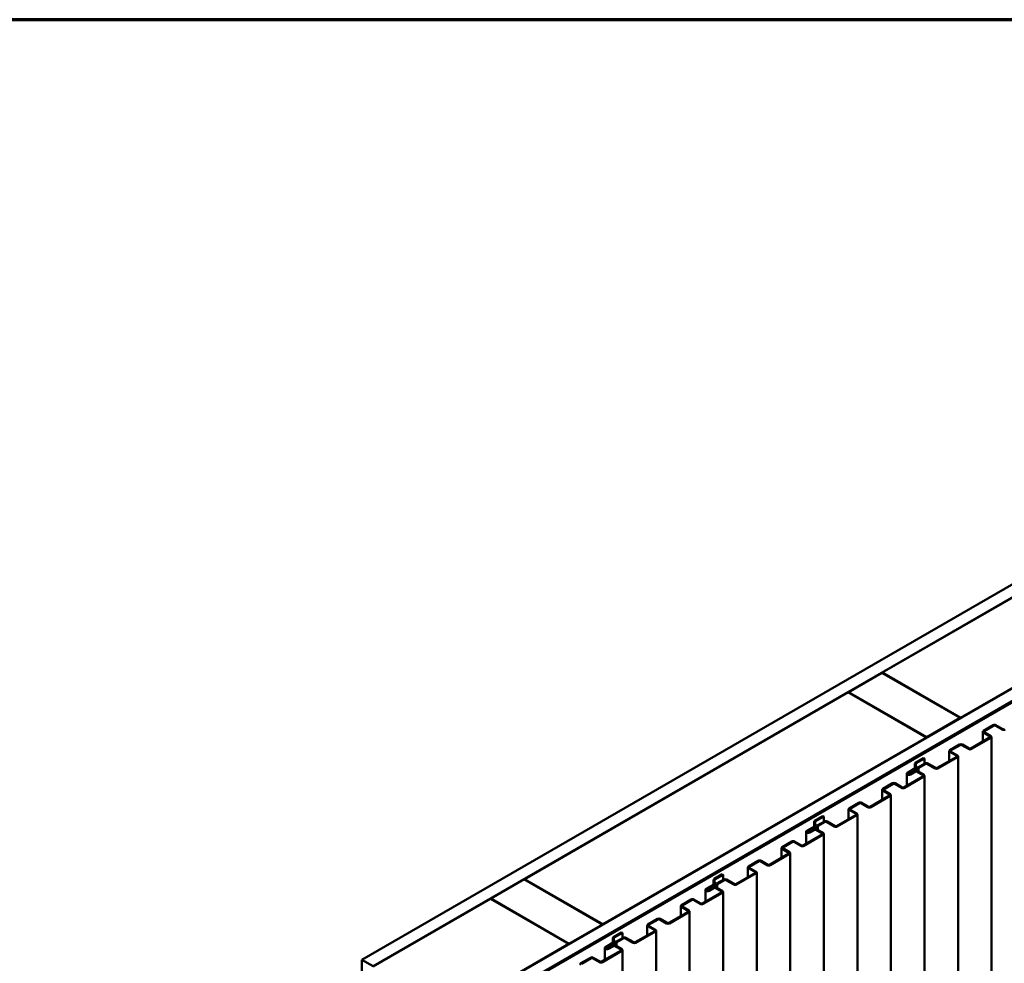
# Model space of a CAD drawing. Units: inches. Extents: x 0.6 to 33.4, y 0.5 to 21.4.
# Drawn here: x 27.1 to 30.2, y 18.4 to 21.4 of the extents above; entities that cross this region are included whole.
import ezdxf

# ---------------------------------------------------------------- set-up
doc = ezdxf.new("R2010")
doc.units = ezdxf.units.IN
doc.header["$LTSCALE"] = 2
doc.header["$MEASUREMENT"] = 0
doc.layers.get('0').update_dxf_attribs({"lineweight": 13})
doc.layers.add('Border (ANSI)', color=7, linetype='Continuous', lineweight=70)
doc.layers.add('Visible (ANSI)', color=7, linetype='Continuous', lineweight=50)

# ---------------------------------------------------------------- blocks, each defined once
blk = doc.blocks.new('Borders ATAS Border - Note')
at = {"layer": 'Border (ANSI)'}
blk.add_line((16.7, 10.7), (0.3, 10.7), dxfattribs=at)

msp = doc.modelspace()

# ---------------------------------------------------------------- linework, layer by layer
at = {"layer": 'Visible (ANSI)'}
for p, q in [((28.1987, 18.4267), (32.4414, 20.8762)), ((32.4767, 20.8558), (28.2341, 18.4063)), ((28.483, 18.2626), (32.7256, 20.7121)), ((32.761, 20.6917), (28.5183, 18.2422)), ((32.7617, 20.6913), (28.519, 18.2418)), ((32.7639, 20.69), (28.5213, 18.2405)), ((29.8442, 19.3351), (30.868, 19.9262)), ((31.1155, 19.7834), (30.0916, 19.1922)), ((29.7374, 19.2735), (29.8434, 19.3347)), ((29.8434, 19.3347), (30.0909, 19.1918)), ((30.0916, 19.1922), (29.8442, 19.3351)), ((29.8442, 19.3343), (29.8442, 19.3351)), ((28.7128, 18.6819), (29.7367, 19.273)), ((29.7367, 19.273), (29.9842, 19.1302)), ((29.9849, 19.1306), (29.7374, 19.2735)), ((29.7374, 19.2726), (29.7374, 19.2735)), ((30.0909, 19.1918), (29.9849, 19.1306)), ((30.0909, 19.191), (30.0909, 19.1918)), ((30.0916, 19.1914), (30.0916, 19.1922)), ((30.1639, 19.1509), (30.1947, 19.1687)), ((30.197, 19.1674), (30.1662, 19.1496)), ((30.2234, 19.1547), (30.2015, 19.1674)), ((30.2038, 19.1687), (30.2257, 19.156)), ((29.9842, 19.1302), (28.9603, 18.539)), ((29.9842, 19.1293), (29.9842, 19.1302)), ((29.9849, 19.1298), (29.9849, 19.1306)), ((30.1241, 19.0948), (30.1858, 19.1304)), ((30.1881, 19.1291), (30.1264, 19.0935)), ((30.162, 19.1167), (30.162, 19.1483)), ((30.1858, 19.133), (30.1639, 19.1456)), ((30.1662, 19.1469), (30.1881, 19.1343)), ((30.1899, 19.1317), (30.1899, 13.9758)), ((30.0578, 19.0896), (30.0887, 19.1074)), ((30.0909, 19.1061), (30.0601, 19.0883)), ((30.1174, 19.0935), (30.0955, 19.1061)), ((30.0977, 19.1074), (30.1196, 19.0948)), ((29.9496, 19.05), (29.9751, 19.0647)), ((29.9773, 19.0634), (29.9518, 19.0487)), ((29.9751, 19.0647), (29.9773, 19.0634)), ((29.9773, 19.0634), (29.9773, 19.0468)), ((30.0181, 19.0336), (30.0797, 19.0692)), ((30.082, 19.0678), (30.0203, 19.0322)), ((30.056, 19.0554), (30.056, 19.087)), ((30.0797, 19.0718), (30.0578, 19.0844)), ((30.0601, 19.0857), (30.082, 19.0731)), ((30.0839, 19.0705), (30.0839, 13.9146)), ((29.9237, 19.0185), (29.9478, 19.0324)), ((29.9501, 19.031), (29.926, 19.0172)), ((29.9287, 19.0187), (29.9412, 19.0259)), ((29.9477, 19.0323), (29.9477, 19.0474)), ((29.9487, 19.0337), (29.9477, 19.0472)), ((29.9509, 19.0473), (29.9519, 19.0338)), ((29.9519, 19.0337), (29.9519, 19.0273)), ((29.9553, 19.0297), (29.9553, 19.0325)), ((29.9572, 19.0352), (29.9794, 19.048)), ((29.9588, 19.0309), (29.9588, 19.0216)), ((29.9817, 19.0467), (29.9594, 19.0339)), ((30.0113, 19.0322), (29.9862, 19.0467)), ((29.9885, 19.048), (30.0135, 19.0336)), ((29.9119, 18.9722), (29.9735, 19.0078)), ((29.9758, 19.0065), (29.9141, 18.9709)), ((29.9217, 18.9779), (29.9217, 19.0156)), ((29.9309, 19.0174), (29.9287, 19.0187)), ((29.9287, 19.0187), (29.9287, 19.0134)), ((29.9435, 19.0246), (29.9309, 19.0174)), ((29.9309, 19.0174), (29.9309, 19.0138)), ((29.9314, 19.0141), (29.9471, 19.0231)), ((29.9493, 19.0218), (29.9336, 19.0127)), ((29.9735, 19.0104), (29.9538, 19.0218)), ((29.9561, 19.0231), (29.9758, 19.0118)), ((29.9777, 19.0091), (29.9777, 13.8532)), ((29.8437, 18.9329), (29.8437, 18.9645)), ((29.8456, 18.9671), (29.8764, 18.9849)), ((29.8787, 18.9836), (29.8478, 18.9658)), ((29.8478, 18.9632), (29.8697, 18.9505)), ((29.9051, 18.9709), (29.8832, 18.9836)), ((29.8855, 18.9849), (29.9073, 18.9722)), ((29.8058, 18.911), (29.8675, 18.9466)), ((29.8697, 18.9453), (29.8081, 18.9097)), ((29.8675, 18.9492), (29.8456, 18.9618)), ((29.8716, 18.9479), (29.8716, 13.792)), ((29.7376, 18.8716), (29.7376, 18.9032)), ((29.7395, 18.9058), (29.7703, 18.9236)), ((29.7614, 18.888), (29.7395, 18.9006)), ((29.7726, 18.9223), (29.7418, 18.9045)), ((29.7418, 18.9019), (29.7637, 18.8893)), ((29.799, 18.9097), (29.7771, 18.9223)), ((29.7794, 18.9236), (29.8013, 18.911)), ((29.6312, 18.8662), (29.6567, 18.881)), ((29.659, 18.8796), (29.6335, 18.8649)), ((29.6567, 18.881), (29.659, 18.8796)), ((29.659, 18.8796), (29.659, 18.863)), ((29.6997, 18.8498), (29.7614, 18.8854)), ((29.7637, 18.8841), (29.702, 18.8485)), ((29.7655, 18.8867), (29.7655, 13.7308)), ((29.6054, 18.8347), (29.6295, 18.8486)), ((29.6317, 18.8473), (29.6077, 18.8334)), ((29.6103, 18.8349), (29.6229, 18.8421)), ((29.6251, 18.8408), (29.6126, 18.8336)), ((29.613, 18.8303), (29.6287, 18.8393)), ((29.631, 18.838), (29.6153, 18.829)), ((29.6293, 18.8485), (29.6293, 18.8636)), ((29.6304, 18.8499), (29.6294, 18.8634)), ((29.6325, 18.8635), (29.6336, 18.85)), ((29.6336, 18.8499), (29.6336, 18.8435)), ((29.6552, 18.8267), (29.6355, 18.838)), ((29.637, 18.8459), (29.637, 18.8488)), ((29.6378, 18.8393), (29.6574, 18.828)), ((29.6388, 18.8514), (29.6611, 18.8642)), ((29.6405, 18.8471), (29.6405, 18.8378)), ((29.6634, 18.8629), (29.6411, 18.8501)), ((29.6929, 18.8485), (29.6679, 18.8629)), ((29.6702, 18.8642), (29.6952, 18.8498)), ((29.5935, 18.7884), (29.6552, 18.824)), ((29.6574, 18.8227), (29.5958, 18.7871)), ((29.6033, 18.7941), (29.6033, 18.8318)), ((29.6126, 18.8336), (29.6103, 18.8349)), ((29.6103, 18.8349), (29.6103, 18.8296)), ((29.6126, 18.8336), (29.6126, 18.83)), ((29.6593, 18.8253), (29.6593, 13.6694)), ((29.5254, 18.7491), (29.5254, 18.7807)), ((29.5272, 18.7833), (29.5581, 18.8011)), ((29.5491, 18.7654), (29.5272, 18.7781)), ((29.5603, 18.7998), (29.5295, 18.782)), ((29.5295, 18.7794), (29.5514, 18.7667)), ((29.5867, 18.7871), (29.5649, 18.7998)), ((29.5671, 18.8011), (29.589, 18.7884)), ((29.4875, 18.7272), (29.5491, 18.7628)), ((29.5514, 18.7615), (29.4897, 18.7259)), ((29.5533, 18.7641), (29.5533, 13.6082)), ((29.4193, 18.6878), (29.4193, 18.7194)), ((29.4212, 18.722), (29.452, 18.7398)), ((29.4431, 18.7042), (29.4212, 18.7168)), ((29.4543, 18.7385), (29.4234, 18.7207)), ((29.4234, 18.7181), (29.4453, 18.7055)), ((29.4807, 18.7259), (29.4588, 18.7385)), ((29.461, 18.7398), (29.4829, 18.7272)), ((29.3129, 18.6824), (29.3384, 18.6972)), ((29.3407, 18.6959), (29.3151, 18.6811)), ((29.3384, 18.6972), (29.3407, 18.6959)), ((29.3407, 18.6959), (29.3407, 18.6792)), ((29.3814, 18.666), (29.4431, 18.7016)), ((29.4453, 18.7003), (29.3837, 18.6647)), ((29.4472, 18.7029), (29.4472, 13.547)), ((28.606, 18.6203), (28.7121, 18.6815)), ((28.7121, 18.6815), (28.9596, 18.5386)), ((28.9603, 18.539), (28.7128, 18.6819)), ((28.7128, 18.6811), (28.7128, 18.6819)), ((29.287, 18.6509), (29.3111, 18.6648)), ((29.3134, 18.6635), (29.2893, 18.6496)), ((29.292, 18.6511), (29.3045, 18.6583)), ((29.3068, 18.657), (29.2943, 18.6498)), ((29.2947, 18.6465), (29.3104, 18.6555)), ((29.3126, 18.6542), (29.2969, 18.6452)), ((29.311, 18.6647), (29.311, 18.6798)), ((29.312, 18.6662), (29.311, 18.6796)), ((29.3142, 18.6797), (29.3152, 18.6662)), ((29.3152, 18.6661), (29.3152, 18.6597)), ((29.3368, 18.6429), (29.3172, 18.6542)), ((29.3186, 18.6621), (29.3186, 18.665)), ((29.3194, 18.6555), (29.3391, 18.6442)), ((29.3205, 18.6676), (29.3428, 18.6804)), ((29.3221, 18.6633), (29.3221, 18.654)), ((29.345, 18.6791), (29.3228, 18.6663)), ((29.3746, 18.6647), (29.3496, 18.6791)), ((29.3518, 18.6804), (29.3769, 18.666)), ((28.8535, 18.4774), (28.606, 18.6203)), ((28.606, 18.6194), (28.606, 18.6203)), ((29.2752, 18.6046), (29.3368, 18.6402)), ((29.3391, 18.6389), (29.2774, 18.6033)), ((29.285, 18.6103), (29.285, 18.648)), ((29.2943, 18.6498), (29.292, 18.6511)), ((29.292, 18.6511), (29.292, 18.6458)), ((29.2943, 18.6498), (29.2943, 18.6463)), ((29.341, 18.6416), (29.341, 13.4857)), ((28.2348, 18.4059), (28.6053, 18.6198)), ((28.6053, 18.6198), (28.8528, 18.477)), ((29.207, 18.5653), (29.207, 18.5969)), ((29.2089, 18.5995), (29.2397, 18.6173)), ((29.2308, 18.5816), (29.2089, 18.5943)), ((29.242, 18.616), (29.2112, 18.5982)), ((29.2112, 18.5956), (29.233, 18.5829)), ((29.2684, 18.6033), (29.2465, 18.616)), ((29.2488, 18.6173), (29.2707, 18.6046)), ((29.1691, 18.5434), (29.2308, 18.579)), ((29.233, 18.5777), (29.1714, 18.5421)), ((29.2349, 18.5803), (29.2349, 13.4244)), ((28.9596, 18.5386), (28.8535, 18.4774)), ((28.9596, 18.5378), (28.9596, 18.5386)), ((28.9603, 18.5382), (28.9603, 18.539)), ((29.101, 18.5041), (29.101, 18.5356)), ((29.1028, 18.5382), (29.1337, 18.556)), ((29.1247, 18.5204), (29.1028, 18.533)), ((29.1359, 18.5547), (29.1051, 18.5369)), ((29.1051, 18.5343), (29.127, 18.5217)), ((29.1623, 18.5421), (29.1404, 18.5547)), ((29.1427, 18.556), (29.1646, 18.5434)), ((28.9927, 18.4809), (28.9927, 18.496)), ((28.9937, 18.4824), (28.9927, 18.4959)), ((28.9945, 18.4986), (29.0201, 18.5134)), ((28.9959, 18.4959), (28.9969, 18.4824)), ((29.0223, 18.5121), (28.9968, 18.4973)), ((29.0022, 18.4838), (29.0244, 18.4966)), ((29.0201, 18.5134), (29.0223, 18.5121)), ((29.0223, 18.5121), (29.0223, 18.4954)), ((29.0335, 18.4966), (29.0585, 18.4822)), ((29.0631, 18.4822), (29.1247, 18.5178)), ((29.127, 18.5165), (29.0653, 18.4809)), ((29.1289, 18.5191), (29.1289, 13.3632)), ((28.8528, 18.477), (28.4823, 18.263)), ((28.8528, 18.4761), (28.8528, 18.477)), ((28.8535, 18.4766), (28.8535, 18.4774)), ((28.9687, 18.4671), (28.9928, 18.481)), ((28.995, 18.4797), (28.971, 18.4658)), ((28.9737, 18.4673), (28.9862, 18.4745)), ((28.9759, 18.466), (28.9737, 18.4673)), ((28.9737, 18.4673), (28.9737, 18.462)), ((28.9884, 18.4732), (28.9759, 18.466)), ((28.9759, 18.466), (28.9759, 18.4625)), ((28.9763, 18.4627), (28.992, 18.4717)), ((28.9943, 18.4704), (28.9786, 18.4614)), ((28.9969, 18.4823), (28.9969, 18.4759)), ((29.0185, 18.4591), (28.9988, 18.4704)), ((29.0003, 18.4783), (29.0003, 18.4812)), ((29.0011, 18.4717), (29.0208, 18.4604)), ((29.0038, 18.4795), (29.0038, 18.4702)), ((29.0267, 18.4953), (29.0044, 18.4825)), ((29.0563, 18.4809), (29.0312, 18.4953)), ((28.8906, 18.4157), (28.9214, 18.4335)), ((28.9304, 18.4335), (28.9523, 18.4209)), ((28.9568, 18.4209), (29.0185, 18.4565)), ((29.0208, 18.4551), (28.9591, 18.4195)), ((28.9667, 18.4265), (28.9667, 18.4642)), ((29.0226, 18.4578), (29.0226, 13.3019)), ((28.2341, 18.4063), (28.1987, 18.4267)), ((28.1987, 13.1571), (28.1987, 18.4267)), ((28.9236, 18.4322), (28.8928, 18.4144)), ((28.9501, 18.4195), (28.9282, 18.4322))]:
    msp.add_line(p, q, dxfattribs=at)
for centre, major_axis, start_param, end_param in [((30.1684, 19.1483), (-0.0064, 0), 5.497787, 7.068583), ((30.1684, 19.1483), (-0.0032, 0), 5.497787, 7.068583), ((30.1993, 19.1661), (0.0064, 0), 0.785398, 2.356194), ((30.1993, 19.1661), (-0.0032, 0), 3.926991, 5.497787), ((30.2279, 19.1573), (-0.0064, 0), 0.785398, 2.356194), ((30.2279, 19.1573), (0.0032, 0), 3.926991, 5.497787), ((30.1835, 19.1317), (0.0032, 0), 5.497787, 7.068583), ((30.1835, 19.1317), (0.0064, 0), 5.497787, 7.068583), ((30.0624, 19.087), (-0.0064, 0), 5.497787, 7.068583), ((30.0624, 19.087), (-0.0032, 0), 5.497787, 7.068583), ((30.0932, 19.1048), (0.0064, 0), 0.785398, 2.356194), ((30.0932, 19.1048), (-0.0032, 0), 3.926991, 5.497787), ((30.1219, 19.0961), (-0.0064, 0), 0.785398, 2.356194), ((30.1219, 19.0961), (0.0032, 0), 3.926991, 5.497787), ((30.0775, 19.0705), (0.0032, 0), 5.497787, 7.068583), ((30.0775, 19.0705), (0.0064, 0), 5.497787, 7.068583), ((29.9457, 19.0233), (0.0064, 0), 1.352647, 2.356194), ((29.9457, 19.0233), (-0.0032, 0), 4.494239, 5.497787), ((29.9486, 19.0309), (0.0102, 0), 4.494239, 6.501335), ((29.9486, 19.0309), (0.007, 0), 4.494239, 6.501335), ((29.9541, 19.0474), (-0.0064, 0), 5.497787, 6.327359), ((29.9455, 19.0337), (0.0032, 0), 5.497787, 6.327359), ((29.9455, 19.0337), (0.0064, 0), 5.497787, 6.327359), ((29.9541, 19.0474), (-0.0032, 0), 5.497787, 6.327359), ((29.9617, 19.0325), (-0.0064, 0), 5.497787, 6.501335), ((29.9617, 19.0325), (-0.0032, 0), 5.497787, 6.501335), ((29.984, 19.0454), (0.0064, 0), 0.785398, 2.356194), ((29.984, 19.0454), (-0.0032, 0), 3.926991, 5.497787), ((30.0158, 19.0349), (-0.0064, 0), 0.785398, 2.356194), ((30.0158, 19.0349), (0.0032, 0), 3.926991, 5.497787), ((29.9287, 19.0156), (-0.007, 0), 5.497787, 8.63938), ((29.9287, 19.0156), (-0.0038, 0), 5.497787, 8.63938), ((29.9516, 19.0205), (0.0064, 0), 0.785398, 2.356194), ((29.9516, 19.0205), (-0.0032, 0), 3.926991, 5.497787), ((29.9713, 19.0091), (0.0032, 0), 5.497787, 7.068583), ((29.9713, 19.0091), (0.0064, 0), 5.497787, 7.068583), ((29.8501, 18.9645), (-0.0064, 0), 5.497787, 7.068583), ((29.8501, 18.9645), (-0.0032, 0), 5.497787, 7.068583), ((29.8809, 18.9823), (0.0064, 0), 0.785398, 2.356194), ((29.8809, 18.9823), (-0.0032, 0), 3.926991, 5.497787), ((29.9096, 18.9735), (-0.0064, 0), 0.785398, 2.356194), ((29.9096, 18.9735), (0.0032, 0), 3.926991, 5.497787), ((29.8652, 18.9479), (0.0032, 0), 5.497787, 7.068583), ((29.8652, 18.9479), (0.0064, 0), 5.497787, 7.068583), ((29.744, 18.9032), (-0.0064, 0), 5.497787, 7.068583), ((29.744, 18.9032), (-0.0032, 0), 5.497787, 7.068583), ((29.7749, 18.921), (0.0064, 0), 0.785398, 2.356194), ((29.7749, 18.921), (-0.0032, 0), 3.926991, 5.497787), ((29.8035, 18.9123), (-0.0064, 0), 0.785398, 2.356194), ((29.8035, 18.9123), (0.0032, 0), 3.926991, 5.497787), ((29.7591, 18.8867), (0.0032, 0), 5.497787, 7.068583), ((29.7591, 18.8867), (0.0064, 0), 5.497787, 7.068583), ((29.6274, 18.8395), (0.0064, 0), 1.352647, 2.356194), ((29.6274, 18.8395), (-0.0032, 0), 4.494239, 5.497787), ((29.6303, 18.8471), (0.0102, 0), 4.494239, 6.501335), ((29.6332, 18.8367), (0.0064, 0), 0.785398, 2.356194), ((29.6303, 18.8471), (0.007, 0), 4.494239, 6.501335), ((29.6357, 18.8636), (-0.0064, 0), 5.497787, 6.327359), ((29.6272, 18.8499), (0.0032, 0), 5.497787, 6.327359), ((29.6332, 18.8367), (-0.0032, 0), 3.926991, 5.497787), ((29.6272, 18.8499), (0.0064, 0), 5.497787, 6.327359), ((29.6357, 18.8636), (-0.0032, 0), 5.497787, 6.327359), ((29.6434, 18.8488), (-0.0064, 0), 5.497787, 6.501335), ((29.6434, 18.8488), (-0.0032, 0), 5.497787, 6.501335), ((29.6656, 18.8616), (0.0064, 0), 0.785398, 2.356194), ((29.6656, 18.8616), (-0.0032, 0), 3.926991, 5.497787), ((29.6975, 18.8511), (-0.0064, 0), 0.785398, 2.356194), ((29.6975, 18.8511), (0.0032, 0), 3.926991, 5.497787), ((29.6103, 18.8318), (-0.007, 0), 5.497787, 8.63938), ((29.6103, 18.8318), (-0.0038, 0), 5.497787, 8.63938), ((29.6529, 18.8253), (0.0032, 0), 5.497787, 7.068583), ((29.6529, 18.8253), (0.0064, 0), 5.497787, 7.068583), ((29.5318, 18.7807), (-0.0064, 0), 5.497787, 7.068583), ((29.5318, 18.7807), (-0.0032, 0), 5.497787, 7.068583), ((29.5626, 18.7985), (0.0064, 0), 0.785398, 2.356194), ((29.5626, 18.7985), (-0.0032, 0), 3.926991, 5.497787), ((29.5913, 18.7897), (-0.0064, 0), 0.785398, 2.356194), ((29.5913, 18.7897), (0.0032, 0), 3.926991, 5.497787), ((29.5469, 18.7641), (0.0032, 0), 5.497787, 7.068583), ((29.5469, 18.7641), (0.0064, 0), 5.497787, 7.068583), ((29.4257, 18.7194), (-0.0064, 0), 5.497787, 7.068583), ((29.4257, 18.7194), (-0.0032, 0), 5.497787, 7.068583), ((29.4565, 18.7372), (0.0064, 0), 0.785398, 2.356194), ((29.4565, 18.7372), (-0.0032, 0), 3.926991, 5.497787), ((29.4852, 18.7285), (-0.0064, 0), 0.785398, 2.356194), ((29.4852, 18.7285), (0.0032, 0), 3.926991, 5.497787), ((29.3174, 18.6798), (-0.0064, 0), 5.497787, 6.327359), ((29.4408, 18.7029), (0.0032, 0), 5.497787, 7.068583), ((29.4408, 18.7029), (0.0064, 0), 5.497787, 7.068583), ((29.309, 18.6557), (0.0064, 0), 1.352647, 2.356194), ((29.309, 18.6557), (-0.0032, 0), 4.494239, 5.497787), ((29.3119, 18.6633), (0.0102, 0), 4.494239, 6.501335), ((29.3119, 18.6633), (0.007, 0), 4.494239, 6.501335), ((29.3149, 18.6529), (0.0064, 0), 0.785398, 2.356194), ((29.3088, 18.6661), (0.0032, 0), 5.497787, 6.327359), ((29.3149, 18.6529), (-0.0032, 0), 3.926991, 5.497787), ((29.3088, 18.6661), (0.0064, 0), 5.497787, 6.327359), ((29.3174, 18.6798), (-0.0032, 0), 5.497787, 6.327359), ((29.325, 18.665), (-0.0064, 0), 5.497787, 6.501335), ((29.325, 18.665), (-0.0032, 0), 5.497787, 6.501335), ((29.3473, 18.6778), (0.0064, 0), 0.785398, 2.356194), ((29.3473, 18.6778), (-0.0032, 0), 3.926991, 5.497787), ((29.3791, 18.6673), (-0.0064, 0), 0.785398, 2.356194), ((29.3791, 18.6673), (0.0032, 0), 3.926991, 5.497787), ((29.292, 18.648), (-0.007, 0), 5.497787, 8.63938), ((29.292, 18.648), (-0.0038, 0), 5.497787, 8.63938), ((29.3346, 18.6416), (0.0032, 0), 5.497787, 7.068583), ((29.3346, 18.6416), (0.0064, 0), 5.497787, 7.068583), ((29.2134, 18.5969), (-0.0064, 0), 5.497787, 7.068583), ((29.2134, 18.5969), (-0.0032, 0), 5.497787, 7.068583), ((29.2443, 18.6147), (0.0064, 0), 0.785398, 2.356194), ((29.2443, 18.6147), (-0.0032, 0), 3.926991, 5.497787), ((29.2729, 18.606), (-0.0064, 0), 0.785398, 2.356194), ((29.2729, 18.606), (0.0032, 0), 3.926991, 5.497787), ((29.2285, 18.5803), (0.0032, 0), 5.497787, 7.068583), ((29.2285, 18.5803), (0.0064, 0), 5.497787, 7.068583), ((29.1074, 18.5356), (-0.0064, 0), 5.497787, 7.068583), ((29.1074, 18.5356), (-0.0032, 0), 5.497787, 7.068583), ((29.1382, 18.5534), (0.0064, 0), 0.785398, 2.356194), ((29.1382, 18.5534), (-0.0032, 0), 3.926991, 5.497787), ((29.1669, 18.5447), (-0.0064, 0), 0.785398, 2.356194), ((29.1669, 18.5447), (0.0032, 0), 3.926991, 5.497787), ((28.9991, 18.496), (-0.0064, 0), 5.497787, 6.327359), ((28.9991, 18.496), (-0.0032, 0), 5.497787, 6.327359), ((29.029, 18.494), (0.0064, 0), 0.785398, 2.356194), ((29.029, 18.494), (-0.0032, 0), 3.926991, 5.497787), ((29.1225, 18.5191), (0.0032, 0), 5.497787, 7.068583), ((29.1225, 18.5191), (0.0064, 0), 5.497787, 7.068583), ((28.9737, 18.4642), (-0.007, 0), 5.497787, 8.63938), ((28.9737, 18.4642), (-0.0038, 0), 5.497787, 8.63938), ((28.9907, 18.4719), (0.0064, 0), 1.352647, 2.356194), ((28.9907, 18.4719), (-0.0032, 0), 4.494239, 5.497787), ((28.9936, 18.4795), (0.0102, 0), 4.494239, 6.501335), ((28.9966, 18.4691), (0.0064, 0), 0.785398, 2.356194), ((28.9936, 18.4795), (0.007, 0), 4.494239, 6.501335), ((28.9905, 18.4823), (0.0032, 0), 5.497787, 6.327359), ((28.9966, 18.4691), (-0.0032, 0), 3.926991, 5.497787), ((28.9905, 18.4823), (0.0064, 0), 5.497787, 6.327359), ((29.0067, 18.4812), (-0.0064, 0), 5.497787, 6.501335), ((29.0067, 18.4812), (-0.0032, 0), 5.497787, 6.501335), ((29.0608, 18.4835), (-0.0064, 0), 0.785398, 2.356194), ((29.0608, 18.4835), (0.0032, 0), 3.926991, 5.497787), ((28.9259, 18.4309), (0.0064, 0), 0.785398, 2.356194), ((29.0162, 18.4578), (0.0032, 0), 5.497787, 7.068583), ((29.0162, 18.4578), (0.0064, 0), 5.497787, 7.068583), ((28.8951, 18.4131), (-0.0064, 0), 5.497787, 7.068583), ((28.9259, 18.4309), (-0.0032, 0), 3.926991, 5.497787), ((28.9546, 18.4222), (-0.0064, 0), 0.785398, 2.356194), ((28.9546, 18.4222), (0.0032, 0), 3.926991, 5.497787)]:
    msp.add_ellipse(centre, major_axis=major_axis, ratio=0.57735, start_param=start_param, end_param=end_param, dxfattribs=at)

# ---------------------------------------------------------------- block references
at = {"xscale": 2, "yscale": 2, "zscale": 2}
msp.add_blockref('Borders ATAS Border - Note', (0, 0), dxfattribs=at)

doc.saveas('drawing.dxf')
